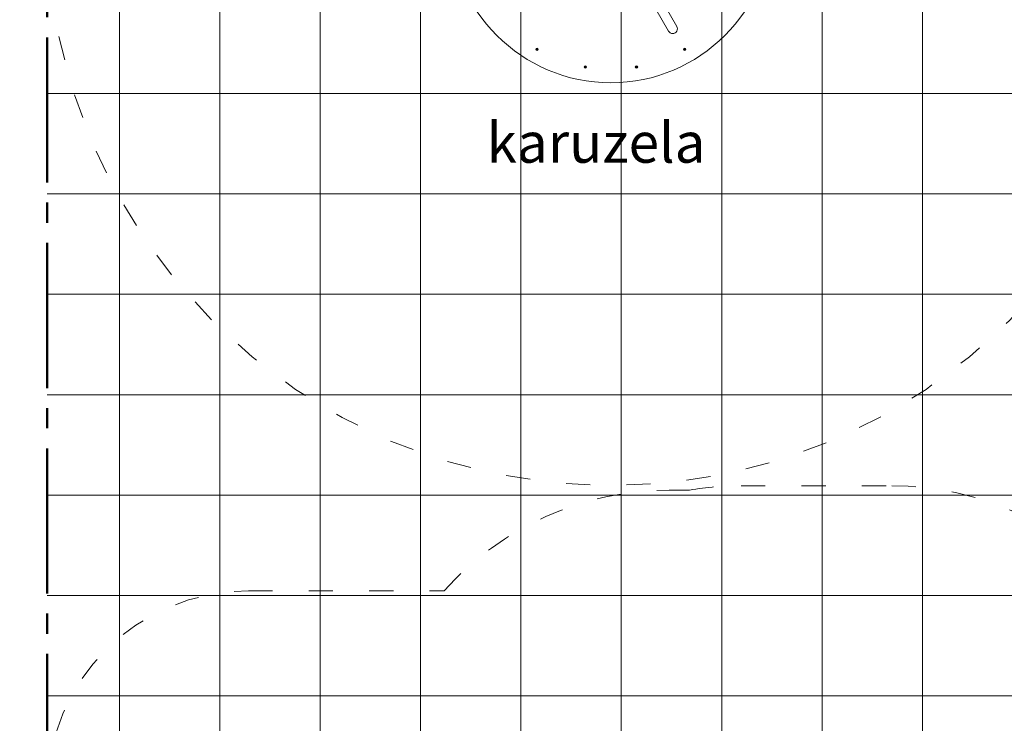
# Model space of a CAD drawing. Units: millimetres. Extents: x -3100.3 to -3079.3, y -3479.6 to -3449.9.
# Drawn here: x -3095.5 to -3090.6, y -3461.5 to -3458.1 of the extents above; entities that cross this region are included whole.
import ezdxf

# ---------------------------------------------------------------- set-up
doc = ezdxf.new("R2010")
doc.units = ezdxf.units.MM
doc.linetypes.add('ACAD_ISO03W100', pattern=[30, 12, -18])
doc.linetypes.add('ACAD_ISO04W100', pattern=[30, 24, -3, 0, -3])
doc.layers.add('_TR-kreskowanie', color=7, linetype='Continuous', lineweight=13, true_color=0xadadad)
for name, color, linetype, lineweight in [('_TR-opisy', 92, 'Continuous', 25), ('_TR-przerywana1_nad', 8, 'ACAD_ISO03W100', 5), ('_TR-widokowa', 7, 'Continuous', 25), ('_TR-wymiary', 50, 'Continuous', 5), ('_TR-zabawki', 134, 'Continuous', 13)]:
    doc.layers.add(name, color=color, linetype=linetype, lineweight=lineweight)
doc.styles.add('arial', font='arial.ttf')
doc.styles.add('calibri', font='calibri.ttf')
doc.dimstyles.new('TR 1-100', dxfattribs={"dimtxt": 0.25, "dimasz": 0.1, "dimexe": 0.1, "dimexo": 10, "dimgap": 0.05, "dimtad": 1, "dimzin": 0, "dimtxsty": 'arial', "dimblk": 'ARCHTICK', "dimcen": 0.1, "dimdle": 0.1, "dimclrd": 256, "dimclre": 256, "dimclrt": 256, "dimadec": 0, "dimazin": 0, "dimtfac": 1, "dimtofl": 0, "dimtmove": 1, "dimatfit": 2, "dimldrblk": 'DOT', "dimfxl": 0.25, "dimfxlon": 1, "dimtolj": 1, "dimtzin": 0, "dimlwd": -1, "dimlwe": -1, "dimarcsym": 0})

# ---------------------------------------------------------------- blocks, each defined once
blk = doc.blocks.new('hurricane')
at = {"layer": '_TR-przerywana1_nad', "linetype": 'ACAD_ISO03W100', "ltscale": 0.01}
blk.add_circle((0, 0), 2.8, dxfattribs=at)
at = {"layer": '_TR-zabawki'}
for p, q in [((0.133, -0.2772), (0.2869, -0.5437)), ((0.3274, -0.5203), (0.1735, -0.2538))]:
    blk.add_line(p, q, dxfattribs=at)
for centre, radius in [((0, 0), 0.8), ((-0.3662, -0.6342), 0.00585), ((-0.3662, -0.6342), 0.00185), ((0.3662, -0.6342), 0.00585), ((0.3662, -0.6342), 0.00185), ((-0.1274, -0.7224), 0.00585), ((-0.1274, -0.7224), 0.00185), ((0.1274, -0.7224), 0.00585), ((0.1274, -0.7224), 0.00185)]:
    blk.add_circle(centre, radius, dxfattribs=at)
blk.add_arc((0.3071, -0.532), 0.0234, 210, 30, dxfattribs=at)
blk = doc.blocks.new('camellia')
at = {"layer": '_TR-przerywana1_nad', "ltscale": 0.01}
for p, q in [((3.447, 1.874), (4.195, 1.874)), ((3.09, 1.852), (3.191, 1.852)), ((1, 1.352), (1.972, 1.352))]:
    blk.add_line(p, q, dxfattribs=at)
at = {"layer": '_TR-przerywana1_nad', "ltscale": 0.01, "extrusion": (0, 0, -1)}
for centre, radius, start, end in [((-3.447, 0.374), 1.5, 80.1749, 90), ((-4.195, 0.374), 1.5, 90, 139.4337), ((-3.09, 0.352), 1.5, 41.8103, 90), ((-1, 0.352), 1, 0, 90)]:
    blk.add_arc(centre, radius, start, end, dxfattribs=at)
blk = doc.blocks.new('_ArchTick')
at = {"color": 0, "linetype": 'ByBlock', "const_width": 0.15}
blk.add_lwpolyline([(-0.5, -0.5), (0.5, 0.5)], dxfattribs=at)
blk = doc.blocks.new('*D9')
at = {"layer": '_TR-wymiary', "transparency": 16777216}
for p, q in [((-3095.9167, -3469.1615), (-3095.9167, -3454.5122)), ((-3095.9167, -3454.6122), (-3096.0167, -3454.6122)), ((-3095.9167, -3469.0615), (-3096.0167, -3469.0615))]:
    blk.add_line(p, q, dxfattribs=at)
at = {"layer": 'Defpoints', "color": 0, "transparency": 16777216}
for p in [(-3095.9167, -3454.6122), (-3095.3905, -3454.6122), (-3095.3905, -3469.0615)]:
    blk.add_point(p, dxfattribs=at)
at = {"layer": '_TR-wymiary', "transparency": 16777216, "xscale": 0.1, "yscale": 0.1, "zscale": 0.1}
for p, rotation in [((-3095.9167, -3454.6122), 90), ((-3095.9167, -3469.0615), 270)]:
    blk.add_blockref('_ArchTick', p, dxfattribs=dict(at, rotation=rotation))
at = {"layer": '_TR-wymiary', "transparency": 16777216, "insert": (-3096.117, -3461.8368), "char_height": 0.25, "attachment_point": 5, "rotation": 90, "style": 'arial'}
blk.add_mtext('\\A1;14,45m', dxfattribs=at)
blk = doc.blocks.new('_Dot')
at = {"color": 0, "linetype": 'ByBlock', "lineweight": -2}
blk.add_line((-0.5, 0), (-1, 0), dxfattribs=at)
at = {"color": 0, "linetype": 'ByBlock', "const_width": 0.5}
blk.add_lwpolyline([(-0.25, 0, 1), (0.25, 0, 1)], format="xyb", close=True, dxfattribs=at)

msp = doc.modelspace()

# ---------------------------------------------------------------- hatches: boundary and pattern name
at = {"layer": '_TR-kreskowanie'}
h = msp.add_hatch(dxfattribs=at)
h.set_pattern_fill('ANSI37', color=256, scale=0.157, angle=45)
h.paths.add_polyline_path([(-3082.2905, -3469.0615), (-3095.3905, -3469.0615), (-3095.3905, -3454.5615), (-3082.2905, -3454.5615)])

# ---------------------------------------------------------------- linework, layer by layer
at = {"layer": '_TR-widokowa', "linetype": 'ACAD_ISO04W100', "lineweight": 50, "ltscale": 0.03}
msp.add_lwpolyline([(-3082.2905, -3469.0615), (-3095.3905, -3469.0615), (-3095.3905, -3454.5615), (-3082.2905, -3454.5615)], close=True, dxfattribs=at)

# ---------------------------------------------------------------- block references
at = {"layer": '_TR-przerywana1_nad'}
for name, p in [('hurricane', (-3092.5905, -3457.5665)), ('camellia', (-3095.3905, -3462.2405))]:
    msp.add_blockref(name, p, dxfattribs=at)

# ---------------------------------------------------------------- texts
at = {"layer": '_TR-opisy', "insert": (-3093.2077, -3458.5633), "char_height": 0.2, "width": 1.121692, "attachment_point": 1, "style": 'calibri'}
msp.add_mtext('\\fCalibri|b0|i0|c0|p34;\\W1.0000000000;\\T1.0000000000;\\o\\lkaruzela', dxfattribs=at)

# ---------------------------------------------------------------- dimensions: what is measured, and where the dimension line sits
at = {"layer": '_TR-wymiary'}
dim = msp.add_linear_dim(base=(-3095.9167, -3454.6122), p1=(-3095.3905, -3469.0615), p2=(-3095.3905, -3454.6122), angle=90, dimstyle='TR 1-100', override={"dimpost": 'm'}, dxfattribs=at)
dim.commit()
dim.dimension.update_dxf_attribs({"geometry": '*D9', "text_midpoint": (-3096.117, -3461.8368)})

doc.saveas('drawing.dxf')
